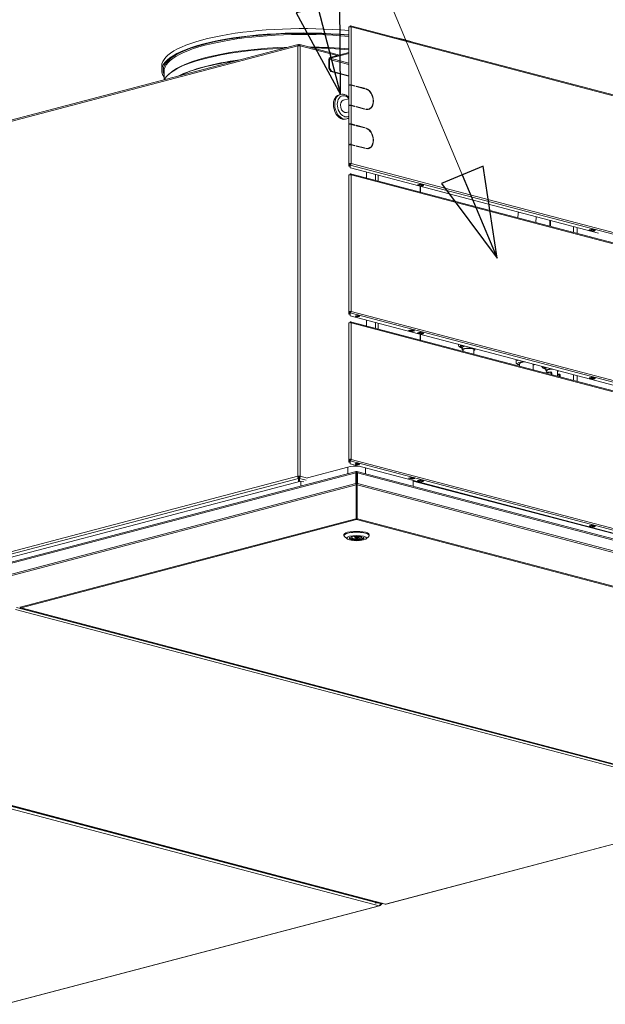
# Model space of a CAD drawing. Units: millimetres. Extents: x 227 to 8066, y 368 to 5804.
# Drawn here: x 7069 to 7589, y 447 to 1321 of the extents above; entities that cross this region are included whole.
import ezdxf

# ---------------------------------------------------------------- set-up
doc = ezdxf.new("R2010")
doc.units = ezdxf.units.MM
doc.header["$LTSCALE"] = 20
doc.layers.add('AM - Drawing', color=7, linetype='Continuous', lineweight=5)
doc.layers.add('AM - Tekst', color=7, linetype='Continuous', lineweight=15)
doc.styles.add('Note Text (ISO)', font='arial.ttf')
doc.dimstyles.new('Default - Method 1b (ISO)$7', dxfattribs={"dimscale": 20, "dimtxt": 2.5, "dimasz": 4, "dimexe": 3.175, "dimexo": 0, "dimgap": 0.762, "dimtad": 1, "dimtoh": 1, "dimrnd": 1e-08, "dimtxsty": 'Note Text (ISO)', "dimcen": 0.09, "dimdle": 10, "dimclrd": 256, "dimclre": 256, "dimclrt": 256, "dimazin": 2, "dimtfac": 1.4, "dimtmove": 0, "dimatfit": 3, "dimldrblk": 'Filled-2', "dimfxl": 1, "dimtolj": 1, "dimlwd": -1, "dimlwe": -1, "dimarcsym": 0})

# ---------------------------------------------------------------- blocks, each defined once
blk = doc.blocks.new('Filled-2')
at = {"color": 0}
for p, q in [((0, 0), (-1, 0.25)), ((-1, 0.25), (-1, -0.25)), ((-1, 0), (0, 0)), ((-1, -0.25), (0, 0))]:
    blk.add_line(p, q, dxfattribs=at)
at = {"color": 0, "flags": 128}
blk.add_lwpolyline([(-1, -0.25), (0, 0), (-1, 0.25), (-1, -0.25)], dxfattribs=at)
at = {"color": 0}
blk.add_solid([(-1, -0.25), (0, 0), (-1, 0.25), (-1, -0.25)], dxfattribs=at)

msp = doc.modelspace()

# ---------------------------------------------------------------- linework, layer by layer
at = {"layer": 'AM - Drawing'}
for p, q in [((7361.35, 1262.75), (7361.35, 1314.08)), ((7362.55, 1314.66), (7362.55, 1315.23)), ((7362.55, 1314.39), (7362.55, 1314.66)), ((7362.83, 1314.58), (7362.55, 1314.66)), ((8064.73, 1130.45), (7362.86, 1315.24)), ((7363.4, 1314.3), (7363.4, 1262.98)), ((8065.28, 1129.51), (7363.4, 1314.3)), ((7315.95, 1297.46), (7041.88, 1225.3)), ((7316.37, 1298.63), (7042.6, 1226.55)), ((7315.95, 915.82), (7315.95, 1297.46)), ((7316.32, 1298.03), (7317.09, 1298.23)), ((7316.69, 1298.13), (7316.69, 1298.6)), ((7317.85, 1298.03), (7317.09, 1298.23)), ((7317.09, 1298.23), (7317.09, 1297.58)), ((7317.49, 1298.13), (7317.49, 1298.6)), ((7353.01, 1289.36), (7317.8, 1298.63)), ((7351, 1288.83), (7318.22, 1297.46)), ((7318.22, 1297.46), (7318.22, 915.82)), ((7344.24, 1285.51), (7343.67, 1285.36)), ((7343.67, 1285.36), (7343.67, 1277.64)), ((7344.24, 1277.79), (7344.24, 1285.51)), ((7361.35, 1281), (7344.24, 1285.51)), ((7361.35, 1291.55), (7344.8, 1287.2)), ((7344.8, 1286.43), (7361.35, 1290.78)), ((7344.8, 1287.2), (7344.8, 1286.43)), ((7344.8, 1286.43), (7361.35, 1282.07)), ((7195.33, 1279.58), (7195.33, 1275.72)), ((7344.24, 1277.79), (7343.67, 1277.64)), ((7343.67, 1277.64), (7345.37, 1274.88)), ((7345.94, 1275.03), (7344.24, 1277.79)), ((7345.37, 1274.88), (7345.94, 1275.03)), ((7345.94, 1275.03), (7361.35, 1270.97)), ((7197.37, 1274.95), (7197.37, 1267.3)), ((7202.08, 1272.77), (7201.06, 1271.82)), ((7345.37, 1274.88), (7361.35, 1270.67)), ((7361.35, 1262.37), (7361.35, 1262.75)), ((7361.35, 1244.62), (7361.35, 1262.37)), ((7361.95, 1262.75), (7361.95, 1262.64)), ((7366.37, 1261.97), (7362.97, 1262.87)), ((7363.4, 1262.98), (7366.79, 1262.08)), ((7366.79, 1261.7), (7363.4, 1262.59)), ((7363.4, 1262.59), (7363.4, 1244.84)), ((7366.79, 1262.08), (7366.37, 1261.97)), ((7366.37, 1261.81), (7366.37, 1261.97)), ((7366.79, 1262.08), (7366.79, 1261.7)), ((7367.92, 1261.4), (7367.92, 1261.79)), ((7367.92, 1261.79), (7375.28, 1259.85)), ((7374.85, 1259.74), (7367.92, 1261.56)), ((7375.28, 1259.46), (7367.92, 1261.4)), ((7375.28, 1259.85), (7374.85, 1259.74)), ((7374.85, 1259.58), (7374.85, 1259.74)), ((7375.28, 1259.85), (7375.28, 1259.46)), ((7376.41, 1259.17), (7376.41, 1259.55)), ((7377.05, 1258.95), (7377.05, 1259.05)), ((7353.83, 1254.38), (7352.7, 1254.09)), ((7361.35, 1250.57), (7356.39, 1249.27)), ((7361.35, 1244.23), (7361.35, 1244.62)), ((7361.35, 1228.02), (7361.35, 1244.23)), ((7361.95, 1244.62), (7361.95, 1244.5)), ((7366.37, 1243.83), (7362.97, 1244.73)), ((7363.4, 1244.84), (7366.79, 1243.95)), ((7366.79, 1243.56), (7363.4, 1244.45)), ((7363.4, 1244.45), (7363.4, 1228.25)), ((7366.79, 1243.95), (7366.37, 1243.83)), ((7366.37, 1243.67), (7366.37, 1243.83)), ((7366.79, 1243.95), (7366.79, 1243.56)), ((7367.92, 1243.26), (7367.92, 1243.65)), ((7367.92, 1243.65), (7375.28, 1241.71)), ((7374.85, 1241.6), (7367.92, 1243.43)), ((7375.28, 1241.33), (7367.92, 1243.26)), ((7373.06, 1242.07), (7372.75, 1241.99)), ((7375.28, 1241.71), (7374.85, 1241.6)), ((7374.85, 1241.44), (7374.85, 1241.6)), ((7375.28, 1241.71), (7375.28, 1241.33)), ((7376.41, 1241.03), (7376.41, 1241.41)), ((7377.05, 1240.9), (7377.05, 1241.14)), ((7378.75, 1241.39), (7378.33, 1241.28)), ((7359.53, 1232.72), (7358.4, 1232.42)), ((7361.35, 1238.99), (7359.24, 1238.43)), ((7361.35, 1227.64), (7361.35, 1228.02)), ((7361.35, 1209.89), (7361.35, 1227.64)), ((7361.95, 1228.02), (7361.95, 1227.91)), ((7366.37, 1227.24), (7362.97, 1228.14)), ((7363.4, 1228.25), (7366.79, 1227.35)), ((7366.79, 1226.97), (7363.4, 1227.86)), ((7363.4, 1227.86), (7363.4, 1210.11)), ((7366.79, 1227.35), (7366.37, 1227.24)), ((7366.37, 1227.08), (7366.37, 1227.24)), ((7366.79, 1227.35), (7366.79, 1226.97)), ((7367.92, 1226.67), (7367.92, 1227.06)), ((7367.92, 1227.06), (7375.28, 1225.12)), ((7374.85, 1225.01), (7367.92, 1226.83)), ((7375.28, 1224.73), (7367.92, 1226.67)), ((7375.28, 1225.12), (7374.85, 1225.01)), ((7374.85, 1224.85), (7374.85, 1225.01)), ((7375.28, 1225.12), (7375.28, 1224.73)), ((7376.41, 1224.44), (7376.41, 1224.82)), ((7377.05, 1224.22), (7377.05, 1224.32)), ((7361.35, 1209.5), (7361.35, 1209.89)), ((7361.35, 1192.91), (7361.35, 1209.5)), ((7361.95, 1209.89), (7361.95, 1209.77)), ((7366.37, 1209.11), (7362.97, 1210)), ((7363.4, 1210.11), (7366.79, 1209.22)), ((7366.79, 1208.83), (7363.4, 1209.72)), ((7363.4, 1209.72), (7363.4, 1193.13)), ((7366.79, 1209.22), (7366.37, 1209.11)), ((7366.37, 1208.94), (7366.37, 1209.11)), ((7366.79, 1209.22), (7366.79, 1208.83)), ((7367.92, 1208.53), (7367.92, 1208.92)), ((7367.92, 1208.92), (7375.28, 1206.98)), ((7374.85, 1206.87), (7367.92, 1208.7)), ((7375.28, 1206.6), (7367.92, 1208.53)), ((7375.28, 1206.98), (7374.85, 1206.87)), ((7374.85, 1206.71), (7374.85, 1206.87)), ((7375.28, 1206.98), (7375.28, 1206.6)), ((7376.41, 1206.3), (7376.41, 1206.68)), ((7377.05, 1206.17), (7377.05, 1206.41)), ((7378.75, 1206.66), (7378.33, 1206.55)), ((7361.35, 1192.91), (7361.35, 1190.9)), ((7361.95, 1192.91), (7361.35, 1192.91)), ((7361.35, 1190.87), (7361.35, 1190.9)), ((7361.95, 1190.9), (7361.35, 1190.9)), ((7361.95, 1190.87), (7361.35, 1190.87)), ((7361.95, 1190.9), (7361.95, 1192.91)), ((7361.95, 1190.9), (7361.95, 1190.87)), ((7362.97, 1193.02), (7362.24, 1193.21)), ((7362.55, 1192.33), (7362.55, 1191.75)), ((7362.55, 1189.31), (7362.55, 1191.75)), ((8064.43, 1006.96), (7362.55, 1191.75)), ((7582.68, 1131.26), (7362.78, 1189.16)), ((7362.97, 1193.02), (7363.4, 1193.13)), ((7363.4, 1193.13), (8065.28, 1008.35)), ((7361.35, 1061.71), (7361.35, 1182.87)), ((7362.55, 1183.45), (7362.55, 1184.03)), ((7362.55, 1183.19), (7362.55, 1183.45)), ((7362.83, 1183.38), (7362.55, 1183.45)), ((8064.73, 999.25), (7362.86, 1184.04)), ((7363.4, 1183.1), (7363.4, 1061.93)), ((8065.28, 998.31), (7363.4, 1183.1)), ((7377.05, 1180.3), (7377.05, 1185.4)), ((7384.97, 1178.21), (7384.97, 1183.32)), ((7387.23, 1182.72), (7387.23, 1177.62)), ((7422.23, 1174.25), (7424.49, 1174.85)), ((7422.51, 1174.18), (7422.23, 1174.25)), ((7422.42, 1174.15), (7422.55, 1173.88)), ((7425.52, 1173), (7422.69, 1173.75)), ((7422.8, 1173.75), (7424.21, 1174.12)), ((7422.8, 1173.75), (7425.62, 1173)), ((7424.21, 1174.12), (7427.04, 1173.38)), ((7424.45, 1174.38), (7424.62, 1174.81)), ((7424.45, 1174.38), (7427.28, 1173.63)), ((7424.49, 1174.85), (7427.89, 1173.95)), ((7424.57, 1167.79), (7424.57, 1172.89)), ((7425.03, 1167.67), (7425.03, 1172.77)), ((7427.04, 1173.38), (7425.62, 1173)), ((7427.45, 1174.07), (7427.28, 1173.63)), ((7427.89, 1173.95), (7427.35, 1173.81)), ((7511.39, 1144.93), (7511.41, 1148.77)), ((7527.37, 1140.72), (7527.4, 1145.82)), ((7539.68, 1137.48), (7539.68, 1142.58)), ((7540.15, 1137.36), (7540.15, 1142.46)), ((7560.61, 1131.97), (7560.61, 1137.07)), ((7564.03, 1136.17), (7564.03, 1131.07)), ((7574.4, 1134.19), (7576.66, 1134.78)), ((7574.68, 1134.11), (7574.4, 1134.19)), ((7574.59, 1134.09), (7574.72, 1133.82)), ((7577.69, 1132.94), (7574.86, 1133.69)), ((7574.96, 1133.69), (7576.38, 1134.06)), ((7574.96, 1133.69), (7577.79, 1132.94)), ((7576.38, 1134.06), (7579.21, 1133.31)), ((7576.62, 1134.32), (7576.79, 1134.75)), ((7576.62, 1134.32), (7579.45, 1133.57)), ((7576.66, 1134.78), (7580.06, 1133.89)), ((7579.21, 1133.31), (7577.79, 1132.94)), ((7579.62, 1134.01), (7579.45, 1133.57)), ((7580.06, 1133.89), (7579.52, 1133.75)), ((7361.95, 1061.71), (7361.35, 1061.71)), ((7361.35, 1061.71), (7361.35, 1059.49)), ((7361.95, 1059.49), (7361.35, 1059.49)), ((7361.95, 1059.49), (7361.95, 1061.71)), ((7362.97, 1061.82), (7362.24, 1062.01)), ((7362.55, 1061.13), (7362.55, 1060.55)), ((7362.55, 1058.02), (7362.55, 1060.55)), ((8064.43, 875.76), (7362.55, 1060.55)), ((8055.3, 875.63), (7362.55, 1058.02)), ((7362.97, 1061.82), (7363.4, 1061.93)), ((7363.4, 1061.93), (8065.28, 877.14)), ((7361.35, 930.5), (7361.35, 1051.67)), ((7362.55, 1052.25), (7362.55, 1052.83)), ((7362.55, 1051.99), (7362.55, 1052.25)), ((7362.83, 1052.18), (7362.55, 1052.25)), ((8064.73, 868.05), (7362.86, 1052.83)), ((7363.4, 1051.9), (7363.4, 930.73)), ((8065.28, 867.11), (7363.4, 1051.9)), ((7377.05, 1049.1), (7377.05, 1054.2)), ((7384.97, 1047.01), (7384.97, 1052.11)), ((7387.23, 1051.52), (7387.23, 1046.42)), ((7414.31, 1045.13), (7416.57, 1045.73)), ((7417.7, 1044.24), (7414.31, 1045.13)), ((7415.41, 1045.42), (7417.7, 1044.82)), ((7417.92, 1044.87), (7415.47, 1045.44)), ((7416.57, 1045.73), (7419.97, 1044.84)), ((7416.61, 1045.11), (7417.77, 1044.84)), ((7417.7, 1044.82), (7418.87, 1045.13)), ((7419.97, 1044.84), (7417.7, 1044.24)), ((7417.7, 1044.24), (7417.7, 1044.82)), ((7422.23, 1043.05), (7424.49, 1043.64)), ((7422.51, 1042.97), (7422.23, 1043.05)), ((7422.42, 1042.95), (7422.55, 1042.68)), ((7425.52, 1041.8), (7422.69, 1042.55)), ((7422.8, 1042.55), (7424.21, 1042.92)), ((7422.8, 1042.55), (7425.62, 1041.8)), ((7424.21, 1042.92), (7427.04, 1042.17)), ((7424.45, 1043.18), (7424.62, 1043.61)), ((7424.45, 1043.18), (7427.28, 1042.43)), ((7424.49, 1043.64), (7427.89, 1042.75)), ((7424.57, 1036.59), (7424.57, 1041.69)), ((7425.03, 1036.46), (7425.03, 1041.57)), ((7427.04, 1042.17), (7425.62, 1041.8)), ((7427.45, 1042.87), (7427.28, 1042.43)), ((7427.89, 1042.75), (7427.35, 1042.61)), ((7458.44, 1032.54), (7458.44, 1032.77)), ((7460.76, 1030.22), (7460.76, 1030.99)), ((7461.96, 1027.91), (7461.96, 1029.91)), ((7462.76, 1027.91), (7462.76, 1026.53)), ((7472.36, 1027.91), (7472.36, 1024)), ((7473.16, 1027.91), (7473.16, 1028.9)), ((7509.65, 1017.18), (7509.66, 1019.29)), ((7512.84, 1013.35), (7512.85, 1015.62)), ((7524.82, 1010.19), (7524.84, 1015.29)), ((7534.98, 1012.23), (7534.98, 1011.45)), ((7536.23, 1007.51), (7535.72, 1007.32)), ((7536.18, 1011.45), (7536.18, 1009.45)), ((7536.98, 1009.45), (7536.98, 1007.75)), ((7540.45, 1007.94), (7540.45, 1006.08)), ((7541.2, 1007.75), (7540.93, 1008.07)), ((7541.01, 1007.85), (7541.01, 1005.93)), ((7541.01, 1007.85), (7541.27, 1007.52)), ((7541.27, 1007.52), (7541.27, 1005.86)), ((7541.28, 1007.49), (7541.28, 1005.86)), ((7546.58, 1009.45), (7546.58, 1004.46)), ((7548.25, 1006.22), (7547, 1006.29)), ((7547.06, 1005.99), (7547.06, 1004.34)), ((7547.06, 1005.99), (7548.31, 1005.93)), ((7548.31, 1005.93), (7548.31, 1004.01)), ((7548.69, 1005.8), (7548.69, 1003.91)), ((7560.61, 1000.77), (7560.61, 1005.87)), ((7564.03, 1004.97), (7564.03, 999.87)), ((7574.4, 1002.99), (7576.66, 1003.58)), ((7574.68, 1002.91), (7574.4, 1002.99)), ((7574.59, 1002.89), (7574.72, 1002.61)), ((7577.69, 1001.74), (7574.86, 1002.48)), ((7574.96, 1002.48), (7576.38, 1002.86)), ((7574.96, 1002.48), (7577.79, 1001.74)), ((7576.38, 1002.86), (7579.21, 1002.11)), ((7576.62, 1003.11), (7576.79, 1003.55)), ((7576.62, 1003.11), (7579.45, 1002.37)), ((7576.66, 1003.58), (7580.06, 1002.69)), ((7579.21, 1002.11), (7577.79, 1001.74)), ((7579.62, 1002.8), (7579.45, 1002.37)), ((7580.06, 1002.69), (7579.52, 1002.55)), ((7361.95, 930.5), (7361.35, 930.5)), ((7361.35, 930.5), (7361.35, 928.29)), ((7361.95, 928.29), (7361.35, 928.29)), ((7361.95, 928.29), (7361.95, 930.5)), ((7362.97, 930.62), (7362.24, 930.81)), ((7362.55, 929.92), (7362.55, 929.35)), ((7362.55, 926.81), (7362.55, 929.35)), ((8064.43, 744.56), (7362.55, 929.35)), ((8055.3, 744.43), (7362.55, 926.81)), ((7362.97, 930.62), (7363.4, 930.73)), ((7363.4, 930.73), (8065.28, 745.94)), ((7053.25, 836.17), (7367.58, 918.92)), ((7367.94, 920.08), (7053.97, 837.42)), ((7360.3, 923.89), (7324.52, 914.47)), ((7360.3, 918.07), (7360.3, 923.89)), ((7367.58, 909.27), (7367.58, 918.92)), ((7367.58, 918.92), (7368.14, 918.77)), ((7368.14, 920.02), (7368.14, 919.3)), ((7368.14, 919.3), (7368.14, 918.77)), ((7368.14, 909.13), (7368.14, 918.77)), ((7368.3, 920.02), (7368.3, 919.25)), ((7368.3, 918.77), (7368.3, 919.3)), ((7368.87, 918.92), (7368.3, 918.77)), ((7368.3, 918.77), (7368.3, 909.13)), ((8060.93, 737.78), (7368.51, 920.08)), ((7368.87, 909.27), (7368.87, 918.92)), ((7368.87, 918.92), (8062.01, 736.44)), ((7376.14, 918.07), (7376.14, 923.24)), ((7034.53, 841.72), (7315.95, 915.82)), ((7316.69, 913.87), (7035.49, 839.84)), ((7367.58, 909.27), (7053.25, 826.52)), ((7318.87, 911.54), (7055.26, 842.14)), ((7315.95, 915.82), (7316.52, 915.67)), ((7317.09, 915.05), (7316.32, 914.84)), ((7316.69, 914.64), (7316.69, 913.87)), ((7316.69, 913.87), (7316.69, 910.97)), ((7317.09, 915.82), (7317.09, 915.05)), ((7317.85, 914.84), (7317.09, 915.05)), ((7317.49, 914.64), (7317.49, 913.87)), ((7317.49, 911.18), (7317.49, 913.87)), ((7323.39, 912.32), (7317.49, 913.87)), ((7317.65, 915.67), (7318.22, 915.82)), ((7318.22, 915.82), (7324.52, 914.16)), ((7318.87, 911.54), (7321.27, 910.91)), ((7318.87, 907.16), (7318.87, 911.54)), ((7367.58, 909.27), (7368.14, 909.13)), ((7367.74, 908.05), (7368.14, 908.49)), ((7368.14, 914.01), (7368.3, 914.06)), ((7368.14, 909.13), (7368.14, 908.49)), ((7368.14, 878.54), (7368.14, 908.49)), ((7368.87, 909.27), (7368.3, 909.13)), ((7368.3, 908.49), (7368.3, 909.13)), ((7368.7, 908.05), (7368.3, 908.49)), ((7368.3, 908.49), (7368.3, 878.54)), ((7368.87, 909.27), (8062.01, 726.79)), ((7414.31, 913.93), (7416.57, 914.53)), ((7417.7, 913.04), (7414.31, 913.93)), ((7415.41, 914.22), (7417.7, 913.62)), ((7417.92, 913.67), (7415.47, 914.24)), ((7416.57, 914.53), (7419.97, 913.63)), ((7416.61, 913.9), (7417.77, 913.63)), ((7417.7, 913.62), (7418.87, 913.92)), ((7419.97, 913.63), (7417.7, 913.04)), ((7417.7, 913.04), (7417.7, 913.62)), ((7988.55, 761.44), (7418.43, 911.54)), ((7418.43, 911.54), (7418.43, 906.93)), ((7422.23, 911.85), (7424.49, 912.44)), ((7422.51, 911.77), (7422.23, 911.85)), ((7422.42, 911.75), (7422.55, 911.47)), ((7425.52, 910.6), (7422.69, 911.34)), ((7422.8, 911.35), (7424.21, 911.72)), ((7422.8, 911.35), (7425.62, 910.6)), ((7424.21, 911.72), (7427.04, 910.97)), ((7424.45, 911.97), (7424.62, 912.41)), ((7424.45, 911.97), (7427.28, 911.23)), ((7424.49, 912.44), (7427.89, 911.55)), ((7427.04, 910.97), (7425.62, 910.6)), ((7427.45, 911.66), (7427.28, 911.23)), ((7427.89, 911.55), (7427.35, 911.41)), ((7367.74, 908.05), (7053.58, 825.34)), ((7367.74, 878.1), (7367.74, 908.05)), ((7368.14, 901.73), (7368.3, 901.68)), ((7368.14, 901.61), (7368.3, 901.57)), ((7368.3, 900.49), (7368.14, 900.53)), ((7368.7, 878.1), (7368.7, 908.05)), ((7368.7, 908.05), (8061.52, 725.65)), ((7069.87, 799.68), (7367.42, 878.02)), ((7070.67, 799.02), (7368.22, 877.36)), ((7367.42, 878.02), (7367.74, 878.1)), ((7367.74, 878.1), (7368.14, 878.54)), ((7368.22, 877.36), (7368.22, 878.13)), ((7368.22, 877.36), (8028.72, 703.47)), ((7368.7, 878.1), (7368.3, 878.54)), ((7369.02, 878.02), (7368.7, 878.1)), ((7369.02, 878.02), (8029.52, 704.13)), ((7574.4, 871.78), (7576.66, 872.38)), ((7574.68, 871.71), (7574.4, 871.78)), ((7574.59, 871.69), (7574.72, 871.41)), ((7577.69, 870.54), (7574.86, 871.28)), ((7574.96, 871.28), (7576.38, 871.66)), ((7574.96, 871.28), (7577.79, 870.54)), ((7576.38, 871.66), (7579.21, 870.91)), ((7576.62, 871.91), (7576.79, 872.35)), ((7576.62, 871.91), (7579.45, 871.17)), ((7576.66, 872.38), (7580.06, 871.49)), ((7579.21, 870.91), (7577.79, 870.54)), ((7579.62, 871.6), (7579.45, 871.17)), ((7580.06, 871.49), (7579.52, 871.35)), ((7357.02, 863.18), (7357.02, 863.95)), ((7359.76, 860.23), (7357.45, 862.38)), ((7364.33, 861.95), (7363.59, 862.13)), ((7364.33, 861.95), (7364.33, 862.29)), ((7365.65, 862.49), (7365.99, 862.4)), ((7366.62, 861.41), (7366.62, 862.48)), ((7369.82, 861.41), (7369.82, 862.48)), ((7370.46, 860.41), (7370.46, 862.4)), ((7371.94, 860.03), (7370.46, 860.41)), ((7371.94, 862.02), (7371.94, 860.03)), ((7372.11, 860.86), (7372.11, 861.95)), ((7372.11, 860.86), (7373.6, 860.49)), ((7376.69, 860.23), (7379, 862.38)), ((7379.42, 863.18), (7379.42, 863.95)), ((7065.47, 797.65), (7725.96, 623.76)), ((7066.6, 799.49), (7727.09, 625.6)), ((7069.87, 799.68), (7069.59, 799.61)), ((7070.27, 799.01), (7730.76, 625.12)), ((7731.17, 625.13), (7070.67, 799.02)), ((6727.7, 708.72), (7388.19, 534.83)), ((6733, 710.22), (7393.5, 536.33)), ((7393.91, 536.34), (6733.41, 710.23)), ((7386.44, 537.52), (6735.42, 708.92)), ((6735.42, 708.92), (7386.44, 537.52)), ((7725.96, 623.76), (7393.91, 536.34)), ((7394.31, 536.33), (7726.37, 623.75)), ((7388.19, 534.83), (7056.13, 447.41)), ((7056.54, 447.41), (7388.6, 534.83)), ((7386.44, 537.52), (7384.65, 537.05)), ((7386.26, 537.48), (7389.32, 536.67)), ((7387.7, 537.86), (7386.44, 537.52)), ((7388.85, 535.3), (7388.99, 535.07)), ((7388.99, 535.07), (7389.27, 535.15)), ((7389.03, 535.55), (7389.27, 535.15)), ((7389.56, 535.32), (7389.19, 535.93)), ((7389.32, 536.15), (7389.24, 536.05)), ((7389.7, 536.25), (7389.26, 536.13)), ((7389.52, 536.35), (7389.29, 536.29)), ((7389.32, 536.67), (7389.52, 536.35)), ((7389.56, 535.32), (7391.06, 536.97)), ((7389.76, 536.28), (7390.52, 537.12))]:
    msp.add_line(p, q, dxfattribs=at)
for centre, major_axis, ratio, start_param, end_param in [((7321.33, 1275.72), (-126, 0), 0.263274, 4.389152, 6.463574), ((7321.33, 1275.72), (-124.76, 0), 0.263274, 4.385808, 6.396494), ((7321.33, 1279.58), (-126, 0), 0.263274, 4.389152, 6.283185), ((7362.55, 1314.08), (-1.2, 0), 0.263274, 4.974188, 6.283185), ((7362.55, 1314.08), (1.2, 0), 0.263274, 0.785398, 1.832596), ((7362.55, 1314.08), (0.31, 1.16), 0.682161, 5.080717, 6.651513), ((7362.55, 1314.08), (0.153, 0.58), 0.682161, 5.419759, 6.651513), ((7321.33, 1274.95), (-123.96, 0), 0.263274, 4.383622, 6.283185), ((7321.33, 1279.58), (-126, 0), 0.263274, 3.809715, 4.044266), ((7321.33, 1262.84), (-125.01, 0), 0.263274, 4.849208, 6.146366), ((7321.33, 1263.86), (-123.96, 0), 0.263274, 4.824248, 6.006778), ((7317.09, 1297.16), (-1.6, 0), 0.263274, 3.926991, 5.497787), ((7321.33, 1263.86), (-123.96, 0), 0.263274, 4.383622, 4.674747), ((7321.33, 1262.84), (-125.01, 0), 0.263274, 4.386509, 4.65131), ((7321.33, 1255.69), (-125.01, 0), 0.263274, 5.182196, 5.813379), ((7321.33, 1255.12), (-125.6, 0), 0.263274, 5.207855, 5.78772), ((7344.8, 1285.65), (0.41, 1.55), 0.682161, 0.368328, 1.939124), ((7344.8, 1285.65), (0.204, 0.774), 0.682161, 0.368328, 1.939124), ((7362.55, 1262.75), (-1.2, 0), 0.263274, 3.926991, 6.283185), ((7362.55, 1262.37), (-1.2, 0), 0.263274, 3.926991, 6.283185), ((7362.55, 1262.75), (-0.6, 0), 0.263274, 3.926991, 6.283185), ((7376.41, 1250.29), (-2.44, 9.28), 0.682161, 2.773265, 5.914858), ((7375.98, 1250.18), (-2.44, 9.28), 0.682161, 5.585438, 5.852317), ((7376.41, 1250.29), (2.34, -8.9), 0.682161, 5.914858, 9.05645), ((7355.55, 1243.25), (2.85, -10.83), 0.682161, 3.141593, 6.283185), ((7356.68, 1243.55), (-2.85, 10.83), 0.682161, 0, 3.141593), ((7357.81, 1243.85), (2.44, -9.28), 0.682161, 2.225452, 6.462671), ((7357.81, 1243.85), (1.43, -5.42), 0.682161, 3.141593, 6.283185), ((7362.55, 1244.62), (-1.2, 0), 0.263274, 3.926991, 6.283185), ((7362.55, 1244.23), (-1.2, 0), 0.263274, 3.926991, 6.283185), ((7362.55, 1244.62), (-0.6, 0), 0.263274, 3.926991, 6.283185), ((7375.98, 1250.18), (2.34, -8.9), 0.682161, 5.980121, 6.283185), ((7375.98, 1250.18), (2.44, -9.28), 0.682161, 0.033503, 0.697747), ((7362.55, 1228.02), (-1.2, 0), 0.263274, 3.926991, 6.283185), ((7362.55, 1227.64), (-1.2, 0), 0.263274, 3.926991, 6.283185), ((7362.55, 1228.02), (-0.6, 0), 0.263274, 3.926991, 6.283185), ((7376.41, 1215.56), (-2.44, 9.28), 0.682161, 2.773265, 5.914858), ((7375.98, 1215.45), (-2.44, 9.28), 0.682161, 5.585438, 5.852317), ((7376.41, 1215.56), (2.34, -8.9), 0.682161, 5.914858, 9.05645), ((7362.55, 1209.89), (-1.2, 0), 0.263274, 3.926991, 6.283185), ((7362.55, 1209.5), (-1.2, 0), 0.263274, 3.926991, 6.283185), ((7362.55, 1209.89), (-0.6, 0), 0.263274, 3.926991, 6.283185), ((7375.98, 1215.45), (2.34, -8.9), 0.682161, 5.980121, 6.283185), ((7375.98, 1215.45), (2.44, -9.28), 0.682161, 0.033503, 0.697747), ((7362.55, 1192.91), (-1.2, 0), 0.263274, 4.974188, 6.283185), ((7362.55, 1192.91), (-0.6, 0), 0.263274, 3.926991, 6.283185), ((7362.55, 1192.91), (-1.2, 0), 0.263274, 3.926991, 4.974188), ((7362.55, 1192.91), (-0.31, -1.16), 0.682161, 0.368328, 1.939124), ((7362.55, 1192.91), (-0.153, -0.58), 0.682161, 0.368328, 1.939124), ((7363.35, 1189.31), (-0.8, 0), 0.263274, 0, 0.785398), ((7362.55, 1182.87), (-1.2, 0), 0.263274, 4.974188, 6.283185), ((7362.55, 1182.87), (1.2, 0), 0.263274, 0.785398, 1.832596), ((7362.55, 1182.87), (0.31, 1.16), 0.682161, 5.080717, 6.651513), ((7362.55, 1182.87), (0.153, 0.58), 0.682161, 5.419759, 6.651513), ((7422.8, 1174.14), (-0.102, -0.387), 0.682161, 5.604315, 6.651513), ((7424.21, 1174.51), (-0.102, -0.387), 0.682161, 0.368328, 1.415525), ((7425.62, 1173.39), (-0.102, -0.387), 0.682161, 0, 0.368328), ((7427.04, 1173.76), (-0.102, -0.387), 0.682161, 0.368328, 1.415525), ((7519.41, 1148.73), (-8, 0.03), 0.267193, 5.789804, 6.283185), ((7574.96, 1134.07), (-0.102, -0.387), 0.682161, 5.604315, 6.651513), ((7576.38, 1134.45), (-0.102, -0.387), 0.682161, 0.368328, 1.415525), ((7577.79, 1133.33), (-0.102, -0.387), 0.682161, 0, 0.368328), ((7579.21, 1133.7), (-0.102, -0.387), 0.682161, 0.368328, 1.415525), ((7362.55, 1061.71), (-1.2, 0), 0.263274, 4.974188, 6.283185), ((7362.55, 1061.71), (-0.6, 0), 0.263274, 3.926991, 6.283185), ((7362.55, 1061.71), (-1.2, 0), 0.263274, 3.926991, 4.974188), ((7362.55, 1061.71), (-0.31, -1.16), 0.682161, 0.368328, 1.939124), ((7362.55, 1061.71), (-0.153, -0.58), 0.682161, 0.368328, 1.939124), ((7369.06, 1058.37), (2, 0), 0.263274, 3.723537, 5.701241), ((7362.55, 1051.67), (-1.2, 0), 0.263274, 4.974188, 6.283185), ((7362.55, 1051.67), (1.2, 0), 0.263274, 0.785398, 1.832596), ((7362.55, 1051.67), (0.31, 1.16), 0.682161, 5.080717, 6.651513), ((7362.55, 1051.67), (0.153, 0.58), 0.682161, 5.419759, 6.651513), ((7418.69, 1047.97), (-0.81, -3.09), 0.682161, 0.019262, 0.56045), ((7422.8, 1042.93), (-0.102, -0.387), 0.682161, 5.604315, 6.651513), ((7424.21, 1043.31), (-0.102, -0.387), 0.682161, 0.368328, 1.415525), ((7425.62, 1042.19), (-0.102, -0.387), 0.682161, 0, 0.368328), ((7427.04, 1042.56), (-0.102, -0.387), 0.682161, 0.368328, 1.415525), ((7467.56, 1032.54), (-9.12, 0), 0.263274, 6.189488, 6.283185), ((7467.56, 1030.99), (-7.52, 0), 0.263274, 5.721927, 6.72631), ((7467.56, 1030.22), (-6.8, 0), 0.263274, 5.438723, 6.886377), ((7467.56, 1030.99), (-6.8, 0), 0.263274, 5.746134, 6.283185), ((7467.56, 1029.91), (-5.6, 0), 0.263274, 5.276239, 6.283185), ((7467.56, 1027.91), (-5.6, 0), 0.263274, 2.600493, 6.824285), ((7467.56, 1027.91), (-4.8, 0), 0.263274, 3.141593, 6.283185), ((7518.85, 1017.14), (-9.2, 0.04), 0.267193, 5.593791, 6.283185), ((7518.85, 1015.6), (-7.6, 0.03), 0.267193, 5.048496, 6.944031), ((7518.85, 1015.6), (-6, 0.03), 0.267193, 4.909302, 6.283185), ((7518.85, 1015.6), (7.6, -0.03), 0.267193, 5.62234, 5.979125), ((7541.78, 1012.23), (-7.6, 0), 0.263274, 6.012946, 6.751516), ((7541.78, 1011.45), (-6.8, 0), 0.263274, 5.746134, 6.886377), ((7541.78, 1012.23), (-6.8, 0), 0.263274, 6.080911, 6.283185), ((7541.78, 1009.45), (-5.6, 0), 0.263274, 4.771732, 6.824285), ((7536.37, 1007.14), (-0.139, 0.375), 0.786047, 0, 1.03391), ((7541.78, 1006.13), (7.03, 0), 0.263274, 1.759949, 2.508676), ((7541.78, 1011.45), (-5.6, 0), 0.263274, 5.800881, 6.283185), ((7541.78, 1009.45), (-4.8, 0), 0.263274, 4.611739, 6.283185), ((7540.53, 1007.84), (-0.02, 0.399), 0.181394, 0, 1.299776), ((7540.54, 1007.82), (0.48, 0), 0.263274, 0.206663, 1.759949), ((7540.62, 1007.82), (0.313, 0.249), 0.944193, 5.638469, 6.283185), ((7540.88, 1007.5), (0.313, 0.249), 0.944193, 5.638469, 6.283185), ((7540.8, 1007.49), (0.48, 0), 0.263274, 0, 0.206663), ((7541.78, 1009.45), (4.8, 0), 0.263274, 0, 0.10065), ((7541.78, 1009.45), (5.6, 0), 0.263274, 5.742086, 6.223842), ((7546.97, 1005.87), (0.48, 0), 0.263274, 1.364134, 2.519123), ((7546.98, 1005.89), (0.022, 0.399), 0.197956, 4.984316, 6.283185), ((7548.23, 1005.82), (0.022, 0.399), 0.197956, 4.984316, 6.283185), ((7548.21, 1005.8), (0.48, 0), 0.263274, 0, 1.364134), ((7574.96, 1002.87), (-0.102, -0.387), 0.682161, 5.604315, 6.651513), ((7576.38, 1003.24), (-0.102, -0.387), 0.682161, 0.368328, 1.415525), ((7577.79, 1002.13), (-0.102, -0.387), 0.682161, 0, 0.368328), ((7579.21, 1002.5), (-0.102, -0.387), 0.682161, 0.368328, 1.415525), ((7362.55, 930.5), (-1.2, 0), 0.263274, 4.974188, 6.283185), ((7362.55, 930.5), (-0.6, 0), 0.263274, 3.926991, 6.283185), ((7362.55, 930.5), (-1.2, 0), 0.263274, 3.926991, 4.974188), ((7362.55, 930.5), (-0.31, -1.16), 0.682161, 0.368328, 1.939124), ((7362.55, 930.5), (-0.153, -0.58), 0.682161, 0.368328, 1.939124), ((7369.06, 927.17), (2, 0), 0.263274, 3.723537, 5.701241), ((7368.22, 921.8), (-11.2, 0), 0.263274, 4.492842, 5.497787), ((7368.22, 914.08), (-11.2, 0), 0.263274, 4.705246, 4.719532), ((7317.09, 915.52), (1.6, 0), 0.263274, 0.785398, 2.356194), ((7368.22, 914.08), (-1.6, 0), 0.263274, 4.662368, 4.76241), ((7418.69, 916.77), (-0.81, -3.09), 0.682161, 0.019262, 0.56045), ((7422.8, 911.73), (-0.102, -0.387), 0.682161, 5.604315, 6.651513), ((7424.21, 912.1), (-0.102, -0.387), 0.682161, 0.368328, 1.415525), ((7425.62, 910.99), (-0.102, -0.387), 0.682161, 0, 0.368328), ((7427.04, 911.36), (-0.102, -0.387), 0.682161, 0.368328, 1.415525), ((7368.65, 902.9), (12, 0), 0.263274, 4.670355, 4.683696), ((7368.22, 878.9), (0.41, -1.55), 0.682161, 5.129459, 5.914858), ((7368.22, 878.9), (0.204, -0.774), 0.682161, 5.377623, 5.914858), ((7368.22, 880.7), (3.96, 0), 0.263274, 1.550593, 1.591), ((7368.22, 878.9), (-0.204, -0.774), 0.682161, 0.368328, 0.905563), ((7368.22, 878.9), (-0.41, -1.55), 0.682161, 0.368328, 1.153726), ((7368.22, 863.18), (-11.2, 0), 0.263274, 2.865185, 6.559593), ((7368.22, 863.95), (11.2, 0), 0.263274, 0, 3.141593), ((7574.96, 871.67), (-0.102, -0.387), 0.682161, 5.604315, 6.651513), ((7576.38, 872.04), (-0.102, -0.387), 0.682161, 0.368328, 1.415525), ((7577.79, 870.92), (-0.102, -0.387), 0.682161, 0, 0.368328), ((7579.21, 871.3), (-0.102, -0.387), 0.682161, 0.368328, 1.415525), ((7368.22, 861.1), (-6.44, 0), 0.263274, 6.07191, 9.636053), ((7368.22, 861.41), (-6.4, 0), 0.263274, 0.057421, 2.191196), ((7368.22, 861.41), (-4.4, 0), 0.263274, 5.797632, 8.386772), ((7368.22, 861.41), (4.4, 0), 0.263274, 5.797632, 8.386772), ((7368.22, 861.41), (6.4, 0), 0.263274, 5.710022, 6.225765), ((7069.47, 799.8), (-0.178, 0.161), 0.668523, 1.161154, 2.731951), ((7070.67, 800.56), (-0.41, -1.55), 0.682161, 5.529873, 6.651513), ((7070.67, 800.56), (0.41, -1.55), 0.682161, 5.129459, 5.914858), ((7388.19, 536.38), (-0.41, -1.55), 0.682161, 0.368328, 1.939124), ((7388.19, 536.38), (0.41, -1.55), 0.682161, 5.914858, 6.700256), ((7389.39, 535.28), (0.204, 0.126), 0.296198, 3.916894, 5.487691), ((7389.64, 536.48), (0.061, -0.232), 0.682161, 5.129459, 6.700256), ((7393.91, 537.88), (-0.41, -1.55), 0.682161, 0, 0.368328), ((7393.91, 537.88), (0.41, -1.55), 0.682161, 5.914858, 6.283185)]:
    msp.add_ellipse(centre, major_axis=major_axis, ratio=ratio, start_param=start_param, end_param=end_param, dxfattribs=at)
for centre, major_axis in [((7369.06, 1057.79), (-2, 0)), ((7369.06, 926.59), (-2, 0)), ((7368.22, 860.86), (8.8, 0)), ((7368.22, 860.86), (-6.68, 0)), ((7368.22, 861.41), (1.6, 0))]:
    msp.add_ellipse(centre, major_axis=major_axis, ratio=0.263274, dxfattribs=at)
for points, knots in [([(7316.69, 1298.6), (7316.35, 1298.74), (7316.03, 1298.51), (7315.95, 1298.05), (7315.92, 1297.88), (7315.92, 1297.68), (7315.95, 1297.46)], [0, 0, 0, 0, 1.135812, 1.135812, 1.135812, 1.570796, 1.570796, 1.570796, 1.570796]), ([(7318.22, 1297.46), (7318.31, 1298.02), (7318.14, 1298.49), (7317.85, 1298.61), (7317.74, 1298.66), (7317.61, 1298.65), (7317.49, 1298.6)], [0, 0, 0, 0, 1.135812, 1.135812, 1.135812, 1.570796, 1.570796, 1.570796, 1.570796]), ([(7353.83, 1254.38), (7354.63, 1254.59), (7355.47, 1254.64), (7357.16, 1254.4), (7358.01, 1254.11), (7359.69, 1253.19), (7360.5, 1252.55), (7361.27, 1251.74), (7361.31, 1251.7), (7361.35, 1251.66)], [4.2268357, 4.2268357, 4.2268357, 4.2268357, 4.5049218, 4.5049218, 4.7977797, 4.7977797, 5.1186352, 5.1186352, 5.135488, 5.135488, 5.135488, 5.135488]), ([(7458.44, 1032.54), (7458.44, 1032.23), (7458.51, 1031.93), (7458.75, 1031.38), (7458.92, 1031.14), (7459.41, 1030.63), (7459.75, 1030.41), (7460.35, 1030.1), (7460.6, 1029.99), (7460.88, 1029.89)], [5.4977871, 5.4977871, 5.4977871, 5.4977871, 5.6111535, 5.6111535, 5.7442054, 5.7442054, 5.9645555, 5.9645555, 6.1165077, 6.1165077, 6.1165077, 6.1165077]), ([(7512.84, 1014.24), (7512.3, 1014.4), (7511.81, 1014.58), (7511.01, 1015), (7510.67, 1015.21), (7510.2, 1015.69), (7510.05, 1015.89), (7509.76, 1016.43), (7509.65, 1016.8), (7509.65, 1017.18)], [3.1777853, 3.1777853, 3.1777853, 3.1777853, 3.4498278, 3.4498278, 3.6676732, 3.6676732, 3.7856832, 3.7856832, 3.9281104, 3.9281104, 3.9281104, 3.9281104]), ([(7526.51, 1014.85), (7526.45, 1014.82), (7526.38, 1014.78), (7525.87, 1014.52), (7525.38, 1014.34), (7524.84, 1014.19)], [1.2266723, 1.2266723, 1.2266723, 1.2266723, 1.2660539, 1.2660539, 1.5368429, 1.5368429, 1.5368429, 1.5368429]), ([(7532.64, 1013.24), (7532.67, 1013.12), (7532.71, 1013.01), (7532.89, 1012.6), (7533.07, 1012.37), (7533.56, 1011.85), (7533.9, 1011.63), (7534.54, 1011.3), (7534.82, 1011.18), (7535.13, 1011.07)], [3.9945534, 3.9945534, 3.9945534, 3.9945534, 4.0407643, 4.0407643, 4.1744826, 4.1744826, 4.3969411, 4.3969411, 4.5646722, 4.5646722, 4.5646722, 4.5646722]), ([(7540.51, 1008.24), (7540.17, 1008.22), (7539.84, 1008.2), (7539.19, 1008.14), (7538.88, 1008.1), (7538.27, 1008.02), (7537.98, 1007.97), (7537.42, 1007.86), (7537.16, 1007.8), (7536.67, 1007.66), (7536.44, 1007.59), (7536.23, 1007.51)], [2.5453476, 2.5453476, 2.5453476, 2.5453476, 2.697991, 2.697991, 2.8506344, 2.8506344, 3.0032778, 3.0032778, 3.1559212, 3.1559212, 3.3085646, 3.3085646, 3.3085646, 3.3085646]), ([(7540.93, 1008.07), (7540.91, 1008.11), (7540.88, 1008.13), (7540.82, 1008.17), (7540.79, 1008.19), (7540.74, 1008.21), (7540.71, 1008.22), (7540.66, 1008.23), (7540.64, 1008.24), (7540.6, 1008.24), (7540.58, 1008.24), (7540.54, 1008.24), (7540.53, 1008.24), (7540.51, 1008.24)], [0.992061, 0.992061, 0.992061, 0.992061, 1.123705, 1.123705, 1.329675, 1.329675, 1.640332, 1.640332, 1.950989, 1.950989, 2.261647, 2.261647, 2.545348, 2.545348, 2.545348, 2.545348]), ([(7541.28, 1007.49), (7541.28, 1007.51), (7541.28, 1007.53), (7541.28, 1007.58), (7541.27, 1007.6), (7541.26, 1007.63), (7541.25, 1007.65), (7541.24, 1007.68), (7541.23, 1007.7), (7541.21, 1007.72), (7541.2, 1007.74), (7541.2, 1007.75)], [0.7853982, 0.7853982, 0.7853982, 0.7853982, 0.8267307, 0.8267307, 0.8680632, 0.8680632, 0.9093957, 0.9093957, 0.9507282, 0.9507282, 0.9920607, 0.9920607, 0.9920607, 0.9920607]), ([(7547, 1006.29), (7546.98, 1006.29), (7546.96, 1006.29), (7546.92, 1006.29), (7546.9, 1006.29), (7546.86, 1006.28), (7546.84, 1006.28), (7546.79, 1006.27), (7546.76, 1006.26), (7546.7, 1006.23), (7546.68, 1006.22), (7546.63, 1006.18), (7546.6, 1006.16), (7546.58, 1006.13)], [2.149532, 2.149532, 2.149532, 2.149532, 2.468038, 2.468038, 2.786544, 2.786544, 3.10505, 3.10505, 3.423555, 3.423555, 3.582808, 3.582808, 3.718346, 3.718346, 3.718346, 3.718346]), ([(7548.69, 1005.8), (7548.69, 1005.84), (7548.68, 1005.89), (7548.66, 1005.97), (7548.64, 1006), (7548.6, 1006.07), (7548.57, 1006.09), (7548.52, 1006.14), (7548.49, 1006.16), (7548.43, 1006.19), (7548.4, 1006.19), (7548.36, 1006.21), (7548.34, 1006.21), (7548.3, 1006.22), (7548.28, 1006.22), (7548.26, 1006.22), (7548.25, 1006.22), (7548.25, 1006.22)], [0.785398, 0.785398, 0.785398, 0.785398, 0.869751, 0.869751, 0.962124, 0.962124, 1.081268, 1.081268, 1.260121, 1.260121, 1.532948, 1.532948, 1.805775, 1.805775, 2.078601, 2.078601, 2.149532, 2.149532, 2.149532, 2.149532]), ([(7367.58, 918.92), (7367.58, 919.5), (7367.71, 919.96), (7367.9, 920.06), (7367.97, 920.1), (7368.06, 920.09), (7368.14, 920.02)], [-3.141593, -3.141593, -3.141593, -3.141593, -2.022381, -2.022381, -2.022381, -1.570796, -1.570796, -1.570796, -1.570796]), ([(7368.87, 918.92), (7368.87, 919.5), (7368.74, 919.96), (7368.55, 920.06), (7368.47, 920.1), (7368.39, 920.09), (7368.3, 920.02)], [-3.141593, -3.141593, -3.141593, -3.141593, -2.022381, -2.022381, -2.022381, -1.570796, -1.570796, -1.570796, -1.570796]), ([(7315.95, 915.82), (7315.86, 915.21), (7316.03, 914.54), (7316.32, 914.17), (7316.43, 914.03), (7316.56, 913.92), (7316.69, 913.87)], [0, 0, 0, 0, 1.135812, 1.135812, 1.135812, 1.570796, 1.570796, 1.570796, 1.570796]), ([(7317.49, 913.87), (7317.82, 914.01), (7318.14, 914.51), (7318.22, 915.11), (7318.25, 915.34), (7318.25, 915.58), (7318.22, 915.82)], [0, 0, 0, 0, 1.135812, 1.135812, 1.135812, 1.570796, 1.570796, 1.570796, 1.570796])]:
    msp.add_open_spline(points, degree=3, knots=knots, dxfattribs=at)
for points in [[(7361.35, 1233.53), (7360.79, 1233.17), (7360.18, 1232.89), (7359.53, 1232.72)], [(7367.74, 908.05), (7367.64, 908.42), (7367.58, 908.87), (7367.58, 909.27)], [(7368.7, 908.05), (7368.81, 908.42), (7368.87, 908.87), (7368.87, 909.27)]]:
    msp.add_open_spline(points, degree=3, dxfattribs=at)

# ---------------------------------------------------------------- leaders
at = {"layer": 'AM - Tekst', "annotation_type": 0, "has_hookline": 1, "hookline_direction": 1}
for points, text_width in [([(7353.83, 1254.38), (7230.16, 1735.83), (7195.4, 1735.23)], 561.73), ([(7860.51, 1124.55), (7844.01, 1435.13), (7764.01, 1435.13)], 323.58)]:
    msp.add_leader(points, dimstyle='Default - Method 1b (ISO)$7', override={"dimtad": 0}, dxfattribs=dict(at, text_width=text_width))
at = {"layer": 'AM - Tekst'}
msp.add_leader([(7492.85, 1109.21), (7230.16, 1735.83)], dimstyle='Default - Method 1b (ISO)$7', override={"dimtad": 0}, dxfattribs=at)

doc.saveas('drawing.dxf')
